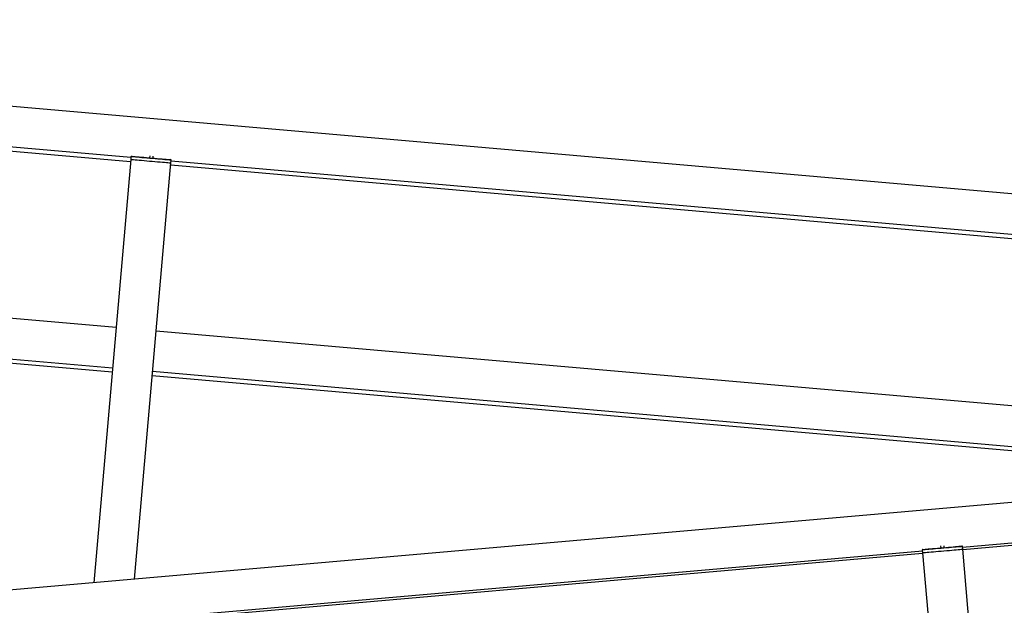
# Model space of a CAD drawing. Extents: x 0 to 1189, y 0 to 841.
# Drawn here: x 337 to 384, y 660 to 688 of the extents above; entities that cross this region are included whole.
import ezdxf

# ---------------------------------------------------------------- set-up
doc = ezdxf.new("R2010")
doc.units = 0
doc.layers.get('0').update_dxf_attribs({"linetype": 'CONTINUOUS'})

msp = doc.modelspace()

# ---------------------------------------------------------------- linework, layer by layer
at = {"linetype": 'Continuous'}
for p, q in [((463.321464, 672.363079), (290.033399, 687.523825)), ((299.425493, 684.595186), (342.361488, 680.838776)), ((299.442832, 684.793348), (342.378824, 681.036932)), ((342.370211, 680.938501), (340.624081, 660.980142)), ((342.381107, 681.063021), (342.370211, 680.938501)), ((342.54605, 661.148292), (344.262983, 680.772901)), ((343.263336, 681.107468), (343.254955, 681.011665)), ((343.412768, 681.094391), (343.404384, 680.998594)), ((344.262983, 680.772901), (344.273876, 680.897427)), ((344.271593, 680.871338), (387.207585, 677.114922)), ((344.254257, 680.673177), (387.190249, 676.916767)), ((341.676174, 673.005623), (298.740183, 676.762039)), ((298.574589, 674.86927), (341.510581, 671.112854)), ((298.557256, 674.671186), (341.493251, 670.914776)), ((386.504937, 669.08362), (343.568947, 672.84003)), ((466.361229, 671.980721), (285.474651, 656.155193)), ((343.38602, 670.749176), (386.322011, 666.992766)), ((343.40335, 670.94726), (386.339341, 667.190844)), ((381.569865, 662.655175), (424.505855, 666.411591)), ((381.57966, 662.54322), (424.515651, 666.29963)), ((380.535922, 662.712634), (380.543924, 662.621177)), ((380.685352, 662.725711), (380.693353, 662.634254)), ((381.578097, 662.561083), (381.567202, 662.685609)), ((336.741103, 658.733172), (379.677095, 662.489582)), ((336.750899, 658.62121), (379.68689, 662.377626)), ((379.674432, 662.52001), (379.685327, 662.39549)), ((379.685327, 662.39549), (383.114905, 623.195227)), ((385.007675, 623.360822), (381.578097, 662.561083))]:
    msp.add_line(p, q, dxfattribs=at)
at = {"linetype": 'Continuous', "flags": 128}
for points in [[(342.370211, 680.938501), (342.379026, 680.937726), (342.405306, 680.935425), (342.448561, 680.931646), (342.507987, 680.926443), (342.582475, 680.919928), (342.670639, 680.912215), (342.770834, 680.903447), (342.881198, 680.893791), (342.999672, 680.883426), (343.124049, 680.872548), (343.252014, 680.861348), (343.38118, 680.850047), (343.509145, 680.838854), (343.633522, 680.827976), (343.751995, 680.817611), (343.862359, 680.807955), (343.962555, 680.799187), (344.050719, 680.791474), (344.125207, 680.784953), (344.184633, 680.779756), (344.227888, 680.775971), (344.254168, 680.773676), (344.262983, 680.772901), (344.262983, 680.772901)], [(342.370211, 680.938501), (342.379026, 680.937726), (342.405306, 680.935425), (342.448561, 680.931646), (342.507987, 680.926443), (342.582475, 680.919928), (342.670639, 680.912215), (342.770834, 680.903447), (342.881198, 680.893791), (342.999672, 680.883426), (343.124049, 680.872548), (343.252014, 680.861348), (343.38118, 680.850047), (343.509145, 680.838854), (343.633522, 680.827976), (343.751995, 680.817611), (343.862359, 680.807955), (343.962555, 680.799187), (344.050719, 680.791474), (344.125207, 680.784953), (344.184633, 680.779756), (344.227888, 680.775971), (344.254168, 680.773676), (344.262983, 680.772901), (344.262983, 680.772901)], [(344.273876, 680.897427), (344.26506, 680.898196), (344.238781, 680.900497), (344.195526, 680.904282), (344.1361, 680.909479), (344.061612, 680.916), (343.973451, 680.923713), (343.873252, 680.932475), (343.762891, 680.942131), (343.644415, 680.952496), (343.520038, 680.96338), (343.392076, 680.974573), (343.262907, 680.985874), (343.134944, 680.997068), (343.010567, 681.007952), (342.892094, 681.018317), (342.78173, 681.027973), (342.681535, 681.036741), (342.593371, 681.044454), (342.518883, 681.050969), (342.459457, 681.056166), (342.416202, 681.059951), (342.389922, 681.062252), (342.381107, 681.063021), (342.381107, 681.063021)], [(342.408191, 681.085748), (342.410435, 681.085551), (342.428325, 681.08399), (342.463763, 681.080884), (342.516051, 681.076313), (342.584177, 681.070352), (342.666812, 681.063122), (342.76235, 681.054766), (342.868929, 681.045437), (342.984478, 681.035328), (343.106745, 681.024635), (343.233349, 681.013555), (343.361829, 681.002313), (343.489684, 680.991132), (343.614422, 680.980218), (343.733619, 680.969787), (343.844955, 680.960048), (343.946262, 680.951185), (344.035565, 680.94337), (344.111128, 680.93676), (344.171484, 680.931479), (344.215454, 680.927635), (344.242184, 680.925292), (344.251152, 680.924512), (344.251152, 680.924512)], [(381.567202, 662.685609), (381.558388, 662.684835), (381.532108, 662.68254), (381.488852, 662.678755), (381.429427, 662.673557), (381.354939, 662.667037), (381.266776, 662.659324), (381.166579, 662.650556), (381.056216, 662.640906), (380.937742, 662.630541), (380.813365, 662.619657), (380.685401, 662.608463), (380.556234, 662.597162), (380.42827, 662.585962), (380.303892, 662.575085), (380.185419, 662.564719), (380.075056, 662.555063), (379.974859, 662.546295), (379.886696, 662.538583), (379.812208, 662.532068), (379.752783, 662.526864), (379.709527, 662.523085), (379.683247, 662.520785), (379.674432, 662.52001)], [(379.697159, 662.547094), (379.699403, 662.547291), (379.717295, 662.548858), (379.752731, 662.551958), (379.80502, 662.556536), (379.873146, 662.562496), (379.955781, 662.56972), (380.051319, 662.578083), (380.157899, 662.587405), (380.273446, 662.597514), (380.395712, 662.608213), (380.522318, 662.619287), (380.650798, 662.630529), (380.778652, 662.641717), (380.903392, 662.65263), (381.022589, 662.663055), (381.133924, 662.672794), (381.235229, 662.681658), (381.324533, 662.689472), (381.400098, 662.696082), (381.460453, 662.701363), (381.504422, 662.705213), (381.531151, 662.70755), (381.540119, 662.708337), (381.540119, 662.708337)], [(379.685327, 662.39549), (379.694142, 662.396259), (379.720422, 662.398559), (379.763677, 662.402344), (379.823102, 662.407542), (379.89759, 662.414057), (379.985754, 662.421769), (380.08595, 662.430537), (380.196313, 662.440193), (380.314787, 662.450559), (380.439164, 662.461442), (380.567128, 662.472636), (380.696296, 662.483937), (380.82426, 662.495131), (380.948637, 662.506015), (381.067111, 662.51638), (381.177473, 662.526036), (381.27767, 662.534798), (381.365834, 662.542511), (381.440322, 662.549031), (381.499747, 662.554229), (381.543002, 662.558014), (381.569282, 662.560314), (381.578097, 662.561083), (381.578097, 662.561083)], [(379.685327, 662.39549), (379.694142, 662.396259), (379.720422, 662.398559), (379.763677, 662.402344), (379.823102, 662.407542), (379.89759, 662.414057), (379.985754, 662.421769), (380.08595, 662.430537), (380.196313, 662.440193), (380.314787, 662.450559), (380.439164, 662.461442), (380.567128, 662.472636), (380.696296, 662.483937), (380.82426, 662.495131), (380.948637, 662.506015), (381.067111, 662.51638), (381.177473, 662.526036), (381.27767, 662.534798), (381.365834, 662.542511), (381.440322, 662.549031), (381.499747, 662.554229), (381.543002, 662.558014), (381.569282, 662.560314), (381.578097, 662.561083), (381.578097, 662.561083)]]:
    msp.add_lwpolyline(points, dxfattribs=at)
at = {"linetype": 'Continuous'}
for centre, start, end in [((342.406011, 681.060844), 85, 175), ((344.248971, 680.899606), 355, 85), ((381.542298, 662.68343), 5, 95), ((379.699337, 662.522191), 95, 185)]:
    msp.add_arc(centre, 0.025, start, end, dxfattribs=at)

doc.saveas('drawing.dxf')
